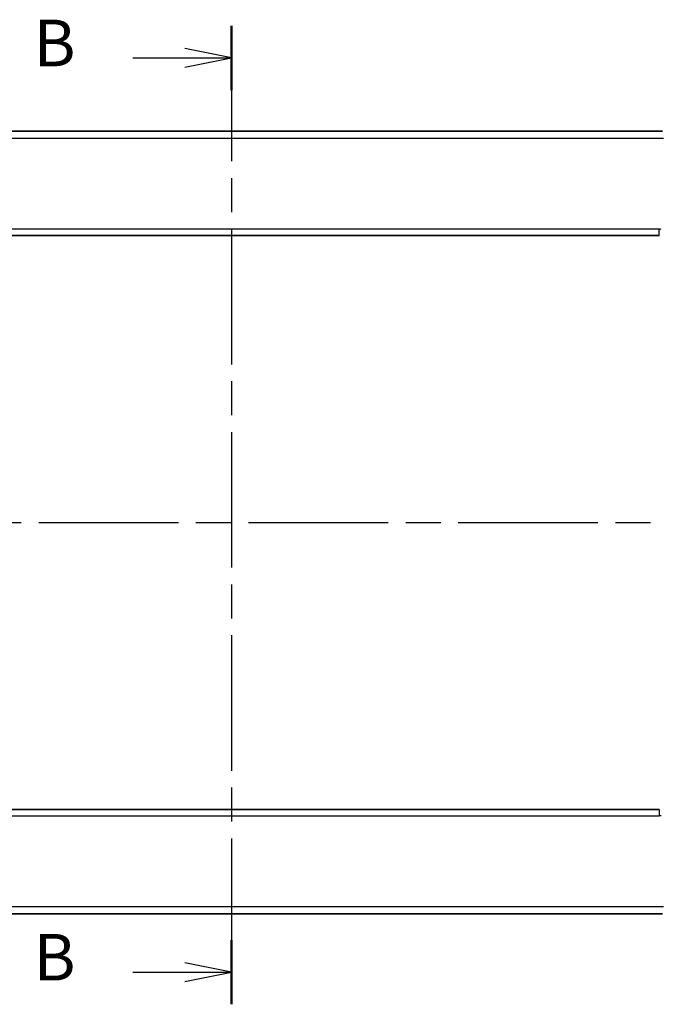
# Model space of a CAD drawing. Units: millimetres. Extents: x 29 to 4174, y 16 to 718.
# Drawn here: x 1242 to 1328, y 433 to 565 of the extents above; entities that cross this region are included whole.
import ezdxf

# ---------------------------------------------------------------- set-up
doc = ezdxf.new("R2010")
doc.units = ezdxf.units.MM
doc.header["$LTSCALE"] = 2
doc.linetypes.add('CHAIN', pattern=[0.3543, 0.2362, -0.0295, 0.0591, -0.0295])
for name, color, linetype, lineweight in [('Section Line (ISO)', 7, 'CHAIN', 25), ('Visible (ISO)', 7, 'Continuous', 35), ('Visible Narrow (ISO)', 7, 'Continuous', 25)]:
    doc.layers.add(name, color=color, linetype=linetype, lineweight=lineweight)
doc.styles.add('Note Text (TK)', font='txt')

# ---------------------------------------------------------------- blocks, each defined once
blk = doc.blocks.new('2dTransSection0')
at = {"layer": 'Section Line (ISO)', "linetype": 'CHAIN', "ltscale": 15.869047}
blk.add_line((161.429, 200.506), (226.898, 200.506), dxfattribs=at)
blk = doc.blocks.new('2dTransSection1')
at = {"layer": 'Section Line (ISO)', "linetype": 'CHAIN', "ltscale": 15.381796}
blk.add_line((194.262, 227.153), (194.262, 174.655), dxfattribs=at)
at = {"layer": 'Section Line (ISO)', "linetype": 'Continuous', "lineweight": 50}
for p, q in [((194.262, 227.153), (194.262, 223.703)), ((194.262, 178.105), (194.262, 174.655))]:
    blk.add_line(p, q, dxfattribs=at)
at = {"layer": 'Section Line (ISO)', "linetype": 'Continuous'}
for p, q in [((194.262, 225.428), (191.762, 225.928)), ((188.973, 225.428), (191.762, 225.428)), ((191.762, 225.428), (194.262, 225.428)), ((191.762, 224.928), (194.262, 225.428)), ((194.262, 176.38), (191.762, 176.88)), ((188.973, 176.38), (191.762, 176.38)), ((191.762, 176.38), (194.262, 176.38)), ((191.762, 175.88), (194.262, 176.38))]:
    blk.add_line(p, q, dxfattribs=at)
at = {"layer": 'Section Line (ISO)', "char_height": 2.5, "attachment_point": 7, "style": 'Note Text (TK)'}
for insert in [(183.651, 224.2), (183.651, 175.152)]:
    blk.add_mtext('B', dxfattribs=dict(at, insert=insert))

msp = doc.modelspace()

# ---------------------------------------------------------------- linework, layer by layer
at = {"layer": 'Visible (ISO)'}
for p, q in [((1328.1673, 549.7644), (1212.6428, 549.7644)), ((1213.0821, 535.7644), (1327.7281, 535.7644)), ((1327.7281, 458.7644), (1213.0821, 458.7644)), ((1212.6428, 444.7644), (1328.1673, 444.7644))]:
    msp.add_line(p, q, dxfattribs=at)
at = {"layer": 'Visible Narrow (ISO)'}
for p, q in [((1212.5318, 548.7993), (1328.2784, 548.7993)), ((1327.7281, 536.5923), (1213.0821, 536.5923)), ((1327.7281, 535.7644), (1327.7281, 536.5923)), ((1327.7281, 458.7644), (1327.7281, 457.9364)), ((1213.0821, 457.9364), (1327.7281, 457.9364)), ((1328.2784, 445.7295), (1212.5318, 445.7295))]:
    msp.add_line(p, q, dxfattribs=at)
for centre, start, end in [((1327.7281, 534.9923), 80.921046, 90), ((1327.7281, 459.5364), 270, 279.078954)]:
    msp.add_arc(centre, 1.6, start, end, dxfattribs=at)

# ---------------------------------------------------------------- block references
at = {"layer": 'Section Line (ISO)', "xscale": 2.5, "yscale": 2.5, "zscale": 2.5}
for name in ['2dTransSection1', '2dTransSection0']:
    msp.add_blockref(name, (784.75, -4), dxfattribs=at)

doc.saveas('drawing.dxf')
